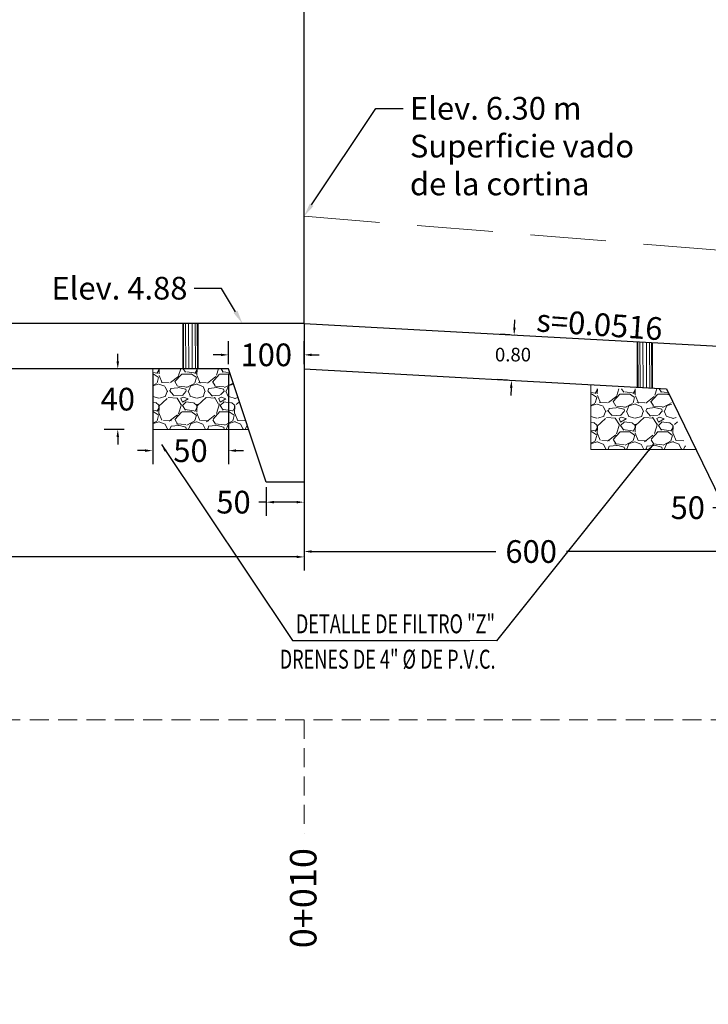
# Model space of a CAD drawing. Units: metres. Extents: x 609039 to 3177587, y 2091708 to 4754718.
# Drawn here: x 611099 to 611108, y 2096684 to 2096697 of the extents above; entities that cross this region are included whole.
import ezdxf
from ezdxf import colors
from ezdxf.entities.mleader import LeaderData, LeaderLine
from ezdxf.math import Vec2, Vec3

# ---------------------------------------------------------------- set-up
doc = ezdxf.new("R2010")
doc.units = ezdxf.units.M
doc.header["$MEASUREMENT"] = 0
doc.linetypes.add('DASHED', pattern=[0.75, 0.5, -0.25])
doc.linetypes.add('OCULTA1', pattern=[0.15, 0.1, -0.05])
for name, color, linetype in [("Corte longitudinal AA'", 7, 'Continuous'), ('Cotas', 7, 'Continuous'), ('especificaciones', 135, 'Continuous'), ('Hatch', 252, 'Continuous'), ('herreria', 132, 'Continuous'), ('muro', 4, 'Continuous'), ('O.T.', 120, 'Continuous')]:
    doc.layers.add(name, color=color, linetype=linetype)
doc.styles.add('romans', font='romans.shx')
doc.styles.get("Standard").update_dxf_attribs({"font": 'arial.ttf'})
doc.styles.add('text', font='stylu.ttf')
doc.dimstyles.new('ISO-25', dxfattribs={"dimtxt": 0.18, "dimasz": 0.2, "dimexe": 0.5, "dimexo": 0, "dimgap": 0.1, "dimtad": 1, "dimzin": 1, "dimdsep": 46, "dimtxsty": 'romans', "dimcen": 2.5, "dimclrt": 2, "dimaunit": 1, "dimadec": 6, "dimazin": 0, "dimtfac": 1, "dimtmove": 0, "dimatfit": 3, "dimfxl": 1, "dimarcsym": 0})
doc.dimstyles.get("Standard").update_dxf_attribs({"dimtxt": 0.18, "dimasz": 0.18, "dimexe": 0.18, "dimexo": 0.0625, "dimgap": 0.09, "dimtad": 0, "dimtih": 1, "dimtoh": 1, "dimdec": 4, "dimzin": 0, "dimdsep": 46, "dimtxsty": 'romans', "dimcen": 0.09, "dimadec": 0, "dimazin": 0, "dimtfac": 1, "dimtdec": 4, "dimtofl": 0, "dimtmove": 0, "dimatfit": 3, "dimfxl": 1, "dimtolj": 1, "dimtzin": 0, "dimarcsym": 0})

# ---------------------------------------------------------------- blocks, each defined once
blk = doc.blocks.new('*D33')
at = {"layer": 'Cotas', "color": 0, "lineweight": -2, "transparency": 16777216}
for p, q in [((3177585.602, 3221378.772), (2505272.669, 4754717.96)), ((610985.941, 2096019.062), (3177586.06, 3221378.973)), ((3177585.853, 3221378.2), (3177585.682, 3221378.589)), ((610986.272, 2096018.306), (3177586.391, 3221378.218))]:
    blk.add_line(p, q, dxfattribs=at)
at = {"layer": 'Cotas', "color": 0, "transparency": 16777216}
for points in [[(3177585.712, 3221378.603), (3177585.651, 3221378.576), (3177585.602, 3221378.772)], [(3177585.883, 3221378.214), (3177585.822, 3221378.187), (3177585.933, 3221378.017)]]:
    blk.add_solid(points, dxfattribs=at)
at = {"layer": 'Defpoints', "color": 0, "transparency": 16777216}
for p in [(3177585.933, 3221378.017), (610985.941, 2096019.062), (610986.272, 2096018.306)]:
    blk.add_point(p, dxfattribs=at)
at = {"layer": 'Cotas', "color": 2, "transparency": 16777216, "insert": (2505272.993, 4754717.694), "char_height": 0.18, "attachment_point": 5, "rotation": 293.6757, "style": 'romans'}
blk.add_mtext('0.82', dxfattribs=at)
blk = doc.blocks.new('*D34')
at = {"layer": 'Cotas', "color": 0, "lineweight": -2, "transparency": 16777216}
for p, q in [((3177585.927, 3221378.013), (2505273.676, 4754715.649)), ((610986.272, 2096018.306), (3177586.385, 3221378.213)), ((3177586.178, 3221377.44), (3177586.007, 3221377.829)), ((610986.604, 2096017.55), (3177586.716, 3221377.457))]:
    blk.add_line(p, q, dxfattribs=at)
at = {"layer": 'Cotas', "color": 0, "transparency": 16777216}
for points in [[(3177586.038, 3221377.843), (3177585.977, 3221377.816), (3177585.927, 3221378.013)], [(3177586.208, 3221377.453), (3177586.147, 3221377.426), (3177586.258, 3221377.257)]]:
    blk.add_solid(points, dxfattribs=at)
at = {"layer": 'Defpoints', "color": 0, "transparency": 16777216}
for p in [(3177586.258, 3221377.257), (610986.272, 2096018.306), (610986.604, 2096017.55)]:
    blk.add_point(p, dxfattribs=at)
at = {"layer": 'Cotas', "color": 2, "transparency": 16777216, "insert": (2505274, 4754715.382), "char_height": 0.18, "attachment_point": 5, "rotation": 293.6757, "style": 'romans'}
blk.add_mtext('0.83', dxfattribs=at)
blk = doc.blocks.new('*D253')
at = {"layer": "Corte longitudinal AA'", "color": 0, "lineweight": -2, "transparency": 16777216}
for p, q in [((611092.421, 2096690.736), (611092.421, 2096689.632)), ((611102.421, 2096690.736), (611102.421, 2096689.632)), ((611092.521, 2096689.812), (611096.824, 2096689.812)), ((611102.321, 2096689.812), (611098.018, 2096689.812))]:
    blk.add_line(p, q, dxfattribs=at)
at = {"layer": "Corte longitudinal AA'", "color": 0, "transparency": 16777216}
for points in [[(611092.521, 2096689.829), (611092.521, 2096689.795), (611092.421, 2096689.812)], [(611102.321, 2096689.829), (611102.321, 2096689.795), (611102.421, 2096689.812)]]:
    blk.add_solid(points, dxfattribs=at)
at = {"layer": 'Defpoints', "color": 0, "transparency": 16777216}
for p in [(611092.421, 2096690.798), (611102.421, 2096690.798), (611102.421, 2096689.812)]:
    blk.add_point(p, dxfattribs=at)
at = {"layer": "Corte longitudinal AA'", "color": 0, "lineweight": 0, "transparency": 16777216, "insert": (611097.421, 2096689.812), "char_height": 0.3, "attachment_point": 5, "style": 'romans'}
blk.add_mtext('\\A1;1000', dxfattribs=at)
blk = doc.blocks.new('*D254')
at = {"layer": "Corte longitudinal AA'", "color": 0, "lineweight": -2, "transparency": 16777216}
for p, q in [((611102.421, 2096691.236), (611102.421, 2096689.703)), ((611108.421, 2096690.506), (611108.421, 2096689.703)), ((611102.521, 2096689.883), (611104.952, 2096689.883)), ((611108.321, 2096689.883), (611105.889, 2096689.883))]:
    blk.add_line(p, q, dxfattribs=at)
at = {"layer": "Corte longitudinal AA'", "color": 0, "transparency": 16777216}
for points in [[(611102.521, 2096689.9), (611102.521, 2096689.866), (611102.421, 2096689.883)], [(611108.321, 2096689.9), (611108.321, 2096689.866), (611108.421, 2096689.883)]]:
    blk.add_solid(points, dxfattribs=at)
at = {"layer": 'Defpoints', "color": 0, "transparency": 16777216}
for p in [(611102.421, 2096691.298), (611108.421, 2096690.568), (611108.421, 2096689.883)]:
    blk.add_point(p, dxfattribs=at)
at = {"layer": "Corte longitudinal AA'", "color": 0, "lineweight": 0, "transparency": 16777216, "insert": (611105.421, 2096689.883), "char_height": 0.3, "attachment_point": 5, "style": 'romans'}
blk.add_mtext('\\A1;600', dxfattribs=at)
blk = doc.blocks.new('*D257')
at = {"layer": "Corte longitudinal AA'", "color": 0, "lineweight": -2, "transparency": 16777216}
for p, q in [((611107.922, 2096690.693), (611107.922, 2096690.283)), ((611108.421, 2096690.663), (611108.421, 2096690.283)), ((611107.922, 2096690.463), (611107.822, 2096690.463)), ((611108.321, 2096690.463), (611108.022, 2096690.463))]:
    blk.add_line(p, q, dxfattribs=at)
at = {"layer": "Corte longitudinal AA'", "color": 0, "transparency": 16777216}
for points in [[(611108.022, 2096690.48), (611108.022, 2096690.446), (611107.922, 2096690.463)], [(611108.321, 2096690.48), (611108.321, 2096690.446), (611108.421, 2096690.463)]]:
    blk.add_solid(points, dxfattribs=at)
at = {"layer": 'Defpoints', "color": 0, "transparency": 16777216}
for p in [(611107.922, 2096690.755), (611108.421, 2096690.726), (611107.922, 2096690.463)]:
    blk.add_point(p, dxfattribs=at)
at = {"layer": "Corte longitudinal AA'", "color": 0, "lineweight": 0, "transparency": 16777216, "insert": (611107.49, 2096690.463), "char_height": 0.3, "attachment_point": 5, "style": 'romans'}
blk.add_mtext('\\A1;50', dxfattribs=at)
blk = doc.blocks.new('*D248')
at = {"layer": "Corte longitudinal AA'", "color": 0, "lineweight": -2, "transparency": 16777216}
for p, q in [((611101.921, 2096690.736), (611101.921, 2096690.356)), ((611102.421, 2096690.736), (611102.421, 2096690.356)), ((611101.921, 2096690.536), (611101.821, 2096690.536)), ((611102.321, 2096690.536), (611102.021, 2096690.536))]:
    blk.add_line(p, q, dxfattribs=at)
at = {"layer": "Corte longitudinal AA'", "color": 0, "transparency": 16777216}
for points in [[(611102.021, 2096690.552), (611102.021, 2096690.519), (611101.921, 2096690.536)], [(611102.321, 2096690.552), (611102.321, 2096690.519), (611102.421, 2096690.536)]]:
    blk.add_solid(points, dxfattribs=at)
at = {"layer": 'Defpoints', "color": 0, "transparency": 16777216}
for p in [(611101.921, 2096690.798), (611102.421, 2096690.798), (611101.921, 2096690.536)]:
    blk.add_point(p, dxfattribs=at)
at = {"layer": "Corte longitudinal AA'", "color": 0, "lineweight": 0, "transparency": 16777216, "insert": (611101.488, 2096690.536), "char_height": 0.3, "attachment_point": 5, "style": 'romans'}
blk.add_mtext('\\A1;50', dxfattribs=at)
blk = doc.blocks.new('*D263')
at = {"layer": "Corte longitudinal AA'", "color": 0, "lineweight": -2, "transparency": 16777216}
for p, q in [((611105.201, 2096692.846), (611105.206, 2096692.945)), ((611105.141, 2096692.749), (611105.015, 2096692.756)), ((611105.108, 2096692.15), (611104.982, 2096692.156)), ((611105.157, 2096692.047), (611105.151, 2096691.947))]:
    blk.add_line(p, q, dxfattribs=at)
at = {"layer": "Corte longitudinal AA'", "color": 0, "transparency": 16777216}
for points in [[(611105.184, 2096692.846), (611105.217, 2096692.845), (611105.195, 2096692.746)], [(611105.14, 2096692.048), (611105.173, 2096692.046), (611105.162, 2096692.147)]]:
    blk.add_solid(points, dxfattribs=at)
at = {"layer": 'Defpoints', "color": 0, "transparency": 16777216}
for p in [(611105.195, 2096692.746), (611105.204, 2096692.745), (611105.171, 2096692.146)]:
    blk.add_point(p, dxfattribs=at)
at = {"layer": "Corte longitudinal AA'", "color": 0, "lineweight": 0, "transparency": 16777216, "insert": (611105.181, 2096692.487), "char_height": 0.18, "attachment_point": 5, "style": 'romans'}
blk.add_mtext('\\A1;0.80', dxfattribs=at)
blk = doc.blocks.new('*D361')
at = {"layer": "Corte longitudinal AA'", "color": 0, "lineweight": -2, "transparency": 16777216}
for p, q in [((611100.42, 2096692.236), (611100.42, 2096691.037)), ((611101.42, 2096692.236), (611101.42, 2096691.037)), ((611100.32, 2096691.217), (611100.22, 2096691.217)), ((611101.52, 2096691.217), (611101.62, 2096691.217))]:
    blk.add_line(p, q, dxfattribs=at)
at = {"layer": "Corte longitudinal AA'", "color": 0, "transparency": 16777216}
for points in [[(611100.32, 2096691.234), (611100.32, 2096691.201), (611100.42, 2096691.217)], [(611101.52, 2096691.234), (611101.52, 2096691.201), (611101.42, 2096691.217)]]:
    blk.add_solid(points, dxfattribs=at)
at = {"layer": 'Defpoints', "color": 0, "transparency": 16777216}
for p in [(611100.42, 2096692.298), (611101.42, 2096692.298), (611101.42, 2096691.217)]:
    blk.add_point(p, dxfattribs=at)
at = {"layer": "Corte longitudinal AA'", "color": 0, "lineweight": 0, "transparency": 16777216, "insert": (611100.92, 2096691.217), "char_height": 0.3, "attachment_point": 5, "style": 'romans'}
blk.add_mtext('\\A1;50', dxfattribs=at)
blk = doc.blocks.new('*D362')
at = {"layer": "Corte longitudinal AA'", "color": 0, "lineweight": -2, "transparency": 16777216}
for p, q in [((611099.959, 2096692.398), (611099.959, 2096692.498)), ((611100.043, 2096692.298), (611099.779, 2096692.298)), ((611100.043, 2096691.498), (611099.779, 2096691.498)), ((611099.959, 2096691.398), (611099.959, 2096691.298))]:
    blk.add_line(p, q, dxfattribs=at)
at = {"layer": "Corte longitudinal AA'", "color": 0, "transparency": 16777216}
for points in [[(611099.942, 2096692.398), (611099.976, 2096692.398), (611099.959, 2096692.298)], [(611099.942, 2096691.398), (611099.976, 2096691.398), (611099.959, 2096691.498)]]:
    blk.add_solid(points, dxfattribs=at)
at = {"layer": 'Defpoints', "color": 0, "transparency": 16777216}
for p in [(611100.105, 2096692.298), (611099.959, 2096691.498), (611100.105, 2096691.498)]:
    blk.add_point(p, dxfattribs=at)
at = {"layer": "Corte longitudinal AA'", "color": 0, "lineweight": 0, "transparency": 16777216, "insert": (611099.959, 2096691.898), "char_height": 0.3, "attachment_point": 5, "style": 'romans'}
blk.add_mtext('\\A1;40', dxfattribs=at)
blk = doc.blocks.new('*D389')
at = {"layer": "Corte longitudinal AA'", "color": 0, "lineweight": -2, "transparency": 16777216}
for p, q in [((611101.421, 2096692.36), (611101.421, 2096692.664)), ((611102.421, 2096692.36), (611102.421, 2096692.664)), ((611101.321, 2096692.484), (611101.221, 2096692.484)), ((611102.521, 2096692.484), (611102.621, 2096692.484))]:
    blk.add_line(p, q, dxfattribs=at)
at = {"layer": "Corte longitudinal AA'", "color": 0, "transparency": 16777216}
for points in [[(611101.321, 2096692.5), (611101.321, 2096692.467), (611101.421, 2096692.484)], [(611102.521, 2096692.5), (611102.521, 2096692.467), (611102.421, 2096692.484)]]:
    blk.add_solid(points, dxfattribs=at)
at = {"layer": 'Defpoints', "color": 0, "transparency": 16777216}
for p in [(611102.421, 2096692.484), (611101.421, 2096692.297), (611102.421, 2096692.297)]:
    blk.add_point(p, dxfattribs=at)
at = {"layer": "Corte longitudinal AA'", "color": 0, "lineweight": 0, "transparency": 16777216, "insert": (611101.921, 2096692.484), "char_height": 0.3, "attachment_point": 5, "style": 'romans'}
blk.add_mtext('\\A1;100', dxfattribs=at)

msp = doc.modelspace()

# ---------------------------------------------------------------- hatches: boundary and pattern name
at = {"layer": 'Hatch', "lineweight": 0}
h = msp.add_hatch(dxfattribs=at)
h.set_pattern_fill('GRAVEL', color=256, scale=0.5)
h.set_pattern_definition([(228.012787504, (21.359698, 0.5), (-4, -4.5), [0.067268, -6.65954402354]), (184.969740728, (21.314698, 0.45), (5.99999999999999, 0.50000000000002), [0.115434, -11.42796238061]), (132.510447078, (21.199698, 0.44), (5.00000000000006, -5.49999999999993), [0.081394, -8.05801629805]), (267.273689006, (21.004698, 0.315), (0.5, 10), [0.105119, -10.40677902081]), (292.833654178, (20.999698, 0.21), (-2.5, 6.00000000000001), [0.1030775, -10.20468656404]), (357.273689006, (21.039698, 0.115), (-10, 0.5), [0.105119, -10.40677902081]), (37.6942404667, (21.144698, 0.11), (-6.5, -4.99999999999999), [0.1390145, -13.76242427446]), (72.2553283749, (21.254698, 0.195), (3.50000000000001, 11), [0.131244, -12.99316074841]), (121.429565615, (21.294698, 0.32), (-4, 6.5), [0.105475, -10.44203655486]), (175.236358309, (21.239698, 0.41), (5.5, -0.5), [0.120416, -5.9003812894]), (222.397437798, (21.119698, 0.42), (-5.99999999999998, -5.49999999999999), [0.155724, -15.4166875024]), (138.814074834, (21.499698, 0.31), (-3.5, 3), [0.0531505, -5.26192240637]), (171.46923439, (21.459698, 0.345), (6.5, -1), [0.1011185, -10.01075570808]), (225, (21.3597, 0.36), (-6e-17, -0.5), [0.0707105, -0.63639628119]), (203.198590514, (21.3247, 0.42), (2.5, 1), [0.038079, -3.76980755293]), (291.801409486, (21.2897, 0.405), (-0.5, 1.5), [0.0538515, -2.63873090357]), (30.963756532, (21.3097, 0.355), (1.5, 1), [0.0874645, -2.82801144742]), (161.565051177, (21.3847, 0.4), (1, -0.5), [0.0632455, -1.51789333008]), (16.389540334, (20.999698, 0.405), (5, 1.50000000000002), [0.0886, -8.77142257333]), (70.3461759419, (21.084698, 0.43), (-2.0000000000006, -5.5000000000017), [0.0743305, -7.35870387366]), (293.198590514, (21.3847, 0.5), (-1, 2.5), [0.0761575, -3.73172905293]), (343.610459666, (21.414698, 0.43), (-5, 1.50000000000002), [0.0886, -8.77142257333]), (339.44395478, (20.9997, 0.095), (-2.5, 1), [0.08544, -4.18656187266]), (294.775140569, (21.079698, 0.065), (-2.5, 5.5), [0.071589, -7.08732153164]), (66.8014094864, (21.3897, 9e-10), (1, 2.5), [0.0761575, -3.73172905293]), (17.3540246363, (21.419698, 0.07), (-6.5, -2), [0.0838155, -8.29771180712]), (69.4439547804, (21.1447, 9e-10), (-1, -2.5), [0.04272, -4.22928187266]), (101.309932474, (21.3597, 9e-10), (-0.5, 2), [0.025495, -2.5240147568]), (165.963756532, (21.3547, 0.025), (1.5, -0.5), [0.1030775, -1.95847531281]), (186.009005957, (21.254698, 0.05), (5.00000000000002, 0.5), [0.095525, -9.45696158727]), (303.690067526, (21.3097, 0.31), (-0.5, 1), [0.072111, -1.73066463773]), (353.157226587, (21.349698, 0.25), (8.5, -1.00000000000003), [0.125897, -12.46378131201]), (60.945395901, (21.474698, 0.235), (-2, -3.5), [0.051478, -5.09633707049]), (90, (21.4997, 0.28), (-0.5, 0.5), [0.03, -0.47]), (120.256437164, (21.244698, 0.065), (2, -3.5), [0.069462, -6.87675999472]), (48.0127875042, (21.209698, 0.125), (4, 4.5), [0.134536, -6.59227602354]), (0, (21.2997, 0.225), (0.5, 0.5), [0.13, -0.37]), (325.304846469, (21.429698, 0.225), (5.00000000000007, -3.4999999999999), [0.079057, -7.82663715042]), (254.054604099, (21.4947, 0.18), (-0.5, -2), [0.072801, -3.56725394464]), (207.645975364, (21.474698, 0.11), (-9.49999999999998, -5.00000000000002), [0.1185325, -11.73473709113]), (175.42607874, (21.369698, 0.055), (-6.49999999999998, 0.5), [0.1253995, -12.41453670398])])
h.paths.add_polyline_path([(611100.42046, 2096692.29826), (611101.42046, 2096692.29826), (611101.68713, 2096691.49826), (611100.42046, 2096691.49826)])
h = msp.add_hatch(dxfattribs=at)
h.set_pattern_fill('GRAVEL', color=256, scale=0.5)
h.set_pattern_definition([(228.012787504, (27.150123, 0.235636), (-4, -4.5), [0.067268, -6.65954402354]), (184.969740728, (27.105123, 0.185636), (5.99999999999999, 0.50000000000002), [0.115434, -11.42796238061]), (132.510447078, (26.990123, 0.175636), (5.00000000000006, -5.49999999999993), [0.081394, -8.05801629805]), (267.273689006, (26.795123, 0.050636), (0.5, 10), [0.105119, -10.40677902081]), (292.833654178, (26.790123, -0.054364), (-2.5, 6.00000000000001), [0.1030775, -10.20468656404]), (357.273689006, (26.830123, -0.149364), (-10, 0.5), [0.105119, -10.40677902081]), (37.6942404667, (26.935123, -0.154364), (-6.5, -4.99999999999999), [0.1390145, -13.76242427446]), (72.2553283749, (27.045123, -0.069364), (3.50000000000001, 11), [0.131244, -12.99316074841]), (121.429565615, (27.085123, 0.055636), (-4, 6.5), [0.105475, -10.44203655486]), (175.236358309, (27.030123, 0.145636), (5.5, -0.5), [0.120416, -5.9003812894]), (222.397437798, (26.910123, 0.155636), (-5.99999999999998, -5.49999999999999), [0.155724, -15.4166875024]), (138.814074834, (27.290123, 0.045636), (-3.5, 3), [0.0531505, -5.26192240637]), (171.46923439, (27.250123, 0.080636), (6.5, -1), [0.1011185, -10.01075570808]), (225, (27.15012, 0.09564), (-6e-17, -0.5), [0.0707105, -0.63639628119]), (203.198590514, (27.11512, 0.155636), (2.5, 1), [0.038079, -3.76980755293]), (291.801409486, (27.08012, 0.14064), (-0.5, 1.5), [0.0538515, -2.63873090357]), (30.963756532, (27.10012, 0.09064), (1.5, 1), [0.0874645, -2.82801144742]), (161.565051177, (27.17512, 0.13564), (1, -0.5), [0.0632455, -1.51789333008]), (16.389540334, (26.790123, 0.140636), (5, 1.50000000000002), [0.0886, -8.77142257333]), (70.3461759419, (26.875123, 0.165636), (-2.0000000000006, -5.5000000000017), [0.0743305, -7.35870387366]), (293.198590514, (27.17512, 0.235636), (-1, 2.5), [0.0761575, -3.73172905293]), (343.610459666, (27.205123, 0.165636), (-5, 1.50000000000002), [0.0886, -8.77142257333]), (339.44395478, (26.790123, -0.169364), (-2.5, 1), [0.08544, -4.18656187266]), (294.775140569, (26.870123, -0.199364), (-2.5, 5.5), [0.071589, -7.08732153164]), (66.8014094864, (27.18012, -0.264364), (1, 2.5), [0.0761575, -3.73172905293]), (17.3540246363, (27.210123, -0.194364), (-6.5, -2), [0.0838155, -8.29771180712]), (69.4439547804, (26.935123, -0.264364), (-1, -2.5), [0.04272, -4.22928187266]), (101.309932474, (27.15012, -0.26436), (-0.5, 2), [0.025495, -2.5240147568]), (165.963756532, (27.14512, -0.23936), (1.5, -0.5), [0.1030775, -1.95847531281]), (186.009005957, (27.045123, -0.214364), (5.00000000000002, 0.5), [0.095525, -9.45696158727]), (303.690067526, (27.10012, 0.04564), (-0.5, 1), [0.072111, -1.73066463773]), (353.157226587, (27.140123, -0.014364), (8.5, -1.00000000000003), [0.125897, -12.46378131201]), (60.945395901, (27.265123, -0.029364), (-2, -3.5), [0.051478, -5.09633707049]), (90, (27.2901, 0.01564), (-0.5, 0.5), [0.03, -0.47]), (120.256437164, (27.035123, -0.199364), (2, -3.5), [0.069462, -6.87675999472]), (48.0127875042, (27.000123, -0.139364), (4, 4.5), [0.134536, -6.59227602354]), (0, (27.0901, -0.03936), (0.5, 0.5), [0.13, -0.37]), (325.304846469, (27.220123, -0.039364), (5.00000000000007, -3.4999999999999), [0.079057, -7.82663715042]), (254.054604099, (27.28512, -0.084364), (-0.5, -2), [0.072801, -3.56725394464]), (207.645975364, (27.265123, -0.154364), (-9.49999999999998, -5.00000000000002), [0.1185325, -11.73473709113]), (175.42607874, (27.160123, -0.209364), (-6.49999999999998, 0.5), [0.1253995, -12.41453670398])])
h.paths.add_polyline_path([(611106.21089, 2096692.0339), (611107.21089, 2096692.0339), (611107.47756, 2096691.2339), (611106.21089, 2096691.2339)])

# ---------------------------------------------------------------- linework, layer by layer
at = {"layer": "Corte longitudinal AA'", "lineweight": 30}
for p, q in [((611102.42077, 2096692.89826), (611102.42077, 2096704.38477)), ((611102.42077, 2096692.89826), (611072.42077, 2096692.89826)), ((611102.42077, 2096692.89826), (611102.42077, 2096690.79826)), ((611102.42077, 2096692.89826), (611108.42077, 2096692.56826)), ((611101.42046, 2096692.29826), (611093.42077, 2096692.29826)), ((611102.42077, 2096692.29735), (611107.20938, 2096692.03398)), ((611102.42077, 2096690.79826), (611101.92077, 2096690.79826))]:
    msp.add_line(p, q, dxfattribs=at)
at = {"layer": "Corte longitudinal AA'", "linetype": 'DASHED', "lineweight": 0, "ltscale": 2}
msp.add_line((611102.42077, 2096694.31826), (611152.92079, 2096690.15826), dxfattribs=at)
at = {"layer": "Corte longitudinal AA'", "lineweight": 30}
for points in [[(611101.92077, 2096690.79826), (611101.42077, 2096692.29735)], [(611107.20938, 2096692.03398), (611107.92241, 2096690.56833)]]:
    msp.add_lwpolyline(points, dxfattribs=at)
at = {"layer": 'herreria', "color": 251, "lineweight": 0}
for p, q in [((611100.82893, 2096692.29772), (611100.82538, 2096692.89826)), ((611101.012, 2096692.2988), (611101.00846, 2096692.89826)), ((611106.83251, 2096692.05471), (611106.82896, 2096692.65581)), ((611107.01565, 2096692.04463), (611107.0121, 2096692.64574))]:
    msp.add_line(p, q, dxfattribs=at)
at = {"layer": 'herreria', "color": 252, "lineweight": 0}
for p, q in [((611100.85712, 2096692.29788), (611100.85357, 2096692.89826)), ((611100.98381, 2096692.29863), (611100.98026, 2096692.89826)), ((611106.86071, 2096692.05316), (611106.85716, 2096692.65426)), ((611106.98745, 2096692.04618), (611106.9839, 2096692.64729))]:
    msp.add_line(p, q, dxfattribs=at)
at = {"layer": 'herreria', "color": 253, "lineweight": 0}
for p, q in [((611100.89786, 2096692.29813), (611100.89431, 2096692.89826)), ((611100.94307, 2096692.29839), (611100.93952, 2096692.89826)), ((611106.90147, 2096692.05091), (611106.89791, 2096692.65202)), ((611106.9467, 2096692.04843), (611106.94314, 2096692.64953))]:
    msp.add_line(p, q, dxfattribs=at)
at = {"layer": 'herreria', "lineweight": 5}
msp.add_lwpolyline([(611100.81678, 2096692.89826), (611101.01998, 2096692.89826), (611101.02206, 2096692.29886), (611100.81887, 2096692.29766)], close=True, dxfattribs=at)
msp.add_lwpolyline([(611107.02354, 2096692.64511), (611107.02542, 2096692.0441), (611106.82224, 2096692.05527), (611106.8203, 2096692.65628)], dxfattribs=at)
at = {"layer": 'muro', "lineweight": 5}
for p, q in [((611100.42046, 2096691.49826), (611100.42046, 2096692.29826)), ((611106.21089, 2096691.2339), (611106.21089, 2096692.0889)), ((611100.42046, 2096691.49826), (611101.68713, 2096691.49826)), ((611106.21089, 2096691.2339), (611107.60008, 2096691.2339))]:
    msp.add_line(p, q, dxfattribs=at)
at = {"layer": 'O.T.', "linetype": 'OCULTA1', "lineweight": 18, "ltscale": 2.5}
for points in [[(611077.42079, 2096687.65826), (611152.42079, 2096687.65826)], [(611102.42079, 2096687.65826), (611102.42079, 2096686.15709)]]:
    msp.add_lwpolyline(points, dxfattribs=at)

# ---------------------------------------------------------------- texts
at = {"layer": "Corte longitudinal AA'", "lineweight": 0, "insert": (611105.50321, 2096693.09385), "char_height": 0.3, "attachment_point": 1, "rotation": 355.917703}
msp.add_mtext_dynamic_manual_height_columns('s=0.0516', width=2.6096372, gutter_width=1, heights=[0], dxfattribs=at)
at = {"layer": 'especificaciones', "color": 3, "char_height": 0.25, "width": 7.3506596, "attachment_point": 7, "style": 'text'}
for s, insert in [('{\\W0.7;DETALLE DE FILTRO "Z"}', (611102.31184, 2096688.80222)), ('{\\W0.7;DRENES DE 4" %%C DE P.V.C.}', (611102.09877, 2096688.33429))]:
    msp.add_mtext(s, dxfattribs=dict(at, insert=insert))
at = {"layer": 'O.T.', "lineweight": 0, "insert": (611102.234, 2096684.6368), "char_height": 0.35, "attachment_point": 1, "rotation": 90}
msp.add_mtext_dynamic_manual_height_columns('{\\fArial Narrow|b0|i0|c0|p34;0+010}', width=1.4036171, gutter_width=12.5, heights=[0], dxfattribs=at)

# ---------------------------------------------------------------- dimensions: what is measured, and where the dimension line sits
at = {"layer": "Corte longitudinal AA'", "lineweight": 0}
dim = msp.add_linear_dim(base=(611105.19508, 2096692.74567), p1=(611105.17077, 2096692.1461), p2=(611105.20372, 2096692.7452), angle=86.851904, text='0.80', dimstyle='Standard', override={"dimasz": 0.1, "dimdec": 2}, dxfattribs=at)
dim.commit()
dim.dimension.update_dxf_attribs({"geometry": '*D263', "text_midpoint": (611105.18084, 2096692.48676), "dimtype": 161})
for base, p1, p2, text, picture, middle in [((611102.42077, 2096692.48375), (611101.42077, 2096692.29735), (611102.42077, 2096692.29735), '100', '*D389', (611101.92077, 2096692.48375)), ((611101.42046, 2096691.21745), (611100.42046, 2096692.29826), (611101.42046, 2096692.29826), '50', '*D361', (611100.92046, 2096691.21745))]:
    dim = msp.add_linear_dim(base=base, p1=p1, p2=p2, text=text, dimstyle='Standard', override={"dimtxt": 0.3, "dimasz": 0.1, "dimdec": 2}, dxfattribs=at)
    dim.commit()
    dim.dimension.update_dxf_attribs({"geometry": picture, "text_midpoint": middle})
for base, p1, p2, angle, text, picture, middle in [((611099.95899, 2096691.49826), (611100.10534, 2096692.29826), (611100.10534, 2096691.49826), 90, '40', '*D362', (611099.95899, 2096691.89826)), ((611108.42077, 2096689.88289), (611102.42077, 2096691.29826), (611108.42077, 2096690.56833), 180, '600', '*D254', (611105.42077, 2096689.88289)), ((611102.42077, 2096689.81208), (611092.42077, 2096690.79826), (611102.42077, 2096690.79826), 180, '1000', '*D253', (611097.42077, 2096689.81208)), ((611101.92077, 2096690.53571), (611102.42077, 2096690.79826), (611101.92077, 2096690.79826), 180, '50', '*D248', (611101.48791, 2096690.53571)), ((611107.92241, 2096690.46303), (611108.42077, 2096690.72558), (611107.92241, 2096690.75549), 180, '50', '*D257', (611107.48955, 2096690.46303))]:
    dim = msp.add_linear_dim(base=base, p1=p1, p2=p2, angle=angle, text=text, dimstyle='Standard', override={"dimtxt": 0.3, "dimasz": 0.1, "dimdec": 2}, dxfattribs=at)
    dim.commit()
    dim.dimension.update_dxf_attribs({"geometry": picture, "text_midpoint": middle})
at = {"layer": 'Cotas'}
for base, p1, p2, picture, middle in [((3177585.93284, 3221378.01701), (610985.94121, 2096019.06156), (610986.27239, 2096018.30624), '*D33', (2505272.81913, 4754717.61755)), ((3177586.25825, 3221377.2567), (610986.27239, 2096018.30624), (610986.60379, 2096017.55041), '*D34', (2505273.8258, 4754715.306))]:
    dim = msp.add_linear_dim(base=base, p1=p1, p2=p2, angle=293.675686, dimstyle='ISO-25', dxfattribs=at)
    dim.commit()
    dim.dimension.update_dxf_attribs({"geometry": picture, "text_midpoint": middle, "dimtype": 161})

# ---------------------------------------------------------------- leaders
at = {"layer": "Corte longitudinal AA'", "lineweight": 0}
for points in [[(611100.53532, 2096691.29708), (611102.26807, 2096688.70823), (611104.60528, 2096688.69994)], [(611107.0331, 2096691.29828), (611104.96417, 2096688.69994), (611102.26807, 2096688.70823)]]:
    msp.add_leader(points, dimstyle='Standard', override={"dimtxt": 0.3, "dimasz": 0.1, "dimdec": 2}, dxfattribs=at)
ml = msp.add_multileader_mtext('Standard', dxfattribs=at)
ml.set_content('Elev. 6.30 m\\PSuperficie vado\\Pde la cortina', color=256)
ml.set_leader_properties()
ml.build(insert=Vec2(0, 0))
ml.multileader.update_dxf_attribs({"dogleg_length": 0.36, "arrow_head_size": 0.18})
ctx = ml.context
ctx.base_point, ctx.char_height, ctx.arrow_head_size, ctx.landing_gap_size, ctx.plane_origin = Vec3(611103.72859, 2096695.74157), 0.3, 0.18, 0.09, Vec3(611108.42077, 2096694.31826)
notes = []
notes.append((ctx, [(0, (1, 1, 0), (611103.36859, 2096695.74157), (1, 0), 0.36, [(0, [(611102.42077, 2096694.31826)], 0, [])])]))
ctx.mtext.insert, ctx.mtext.flow_direction = Vec3(611103.81859, 2096695.89403), 5
ml = msp.add_multileader_mtext('Standard', dxfattribs=at)
ml.set_content('Elev. 4.88', color=256)
ml.set_leader_properties()
ml.build(insert=Vec2(0, 0))
ml.multileader.update_dxf_attribs({"dogleg_length": 0.36, "arrow_head_size": 0.18})
ctx = ml.context
ctx.base_point, ctx.char_height, ctx.arrow_head_size, ctx.landing_gap_size, ctx.plane_origin = Vec3(611098.97723, 2096693.36282), 0.3, 0.18, 0.09, Vec3(611101.60605, 2096692.88477)
ctx.text_align_type = 2
notes.append((ctx, [(0, (1, 1, 0), (611101.3295, 2096693.36282), (-1, 0), 0.36, [(0, [(611101.60605, 2096692.89826)], 0, [])])]))
ctx.mtext.insert, ctx.mtext.alignment, ctx.mtext.flow_direction = Vec3(611100.8795, 2096693.51538), 3, 5
for ctx, leaders in notes:
    for number, flags, end, landing, length, lines in leaders:
        leader = LeaderData()
        leader.index, (leader.has_last_leader_line, leader.has_dogleg_vector, leader.attachment_direction) = number, flags
        leader.last_leader_point, leader.dogleg_vector, leader.dogleg_length = Vec3(end), Vec3(landing), length
        for number, points, colour, breaks in lines:
            line = LeaderLine()
            line.index, line.vertices, line.color, line.breaks = number, Vec3.list(points), colors.encode_raw_color(colour), breaks
            leader.lines.append(line)
        ctx.leaders.append(leader)

doc.saveas('drawing.dxf')
